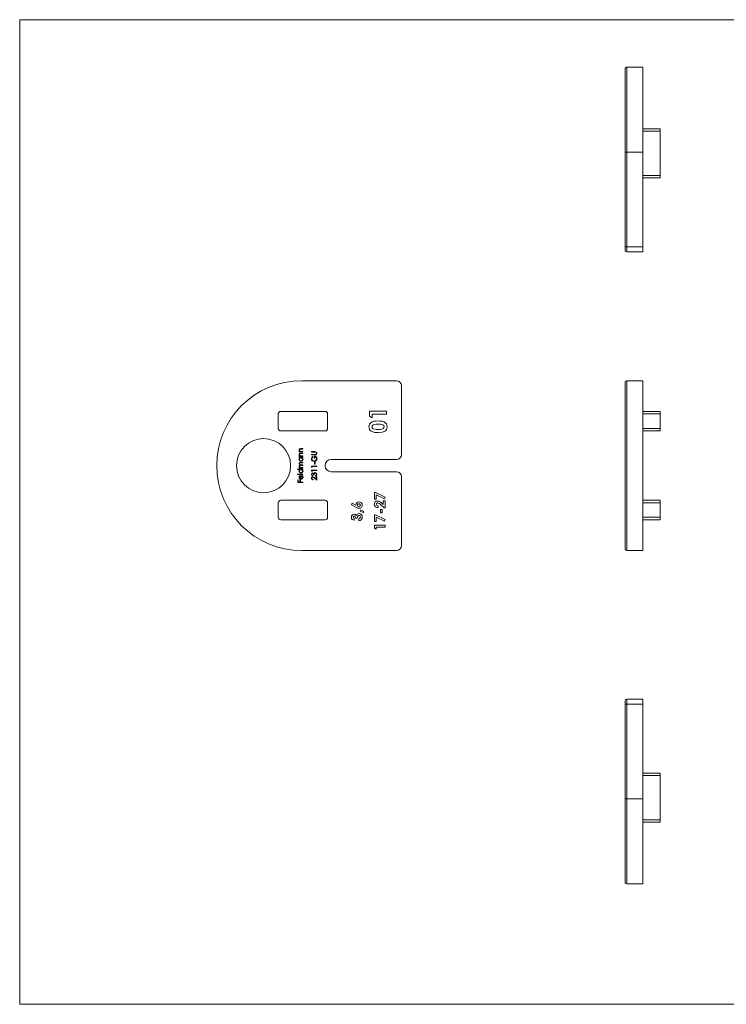
# Model space of a CAD drawing. Units: millimetres. Extents: x 5 to 292, y 5 to 205.
# Drawn here: x 5 to 148, y 5 to 205 of the extents above; entities that cross this region are included whole.
import ezdxf

# ---------------------------------------------------------------- set-up
doc = ezdxf.new("R2010")
doc.units = ezdxf.units.MM

msp = doc.modelspace()

# ---------------------------------------------------------------- linework, layer by layer
at = {"color": 7, "linetype": 'Continuous', "lineweight": 0}
for p, q in [((292, 205), (5, 205)), ((5, 205), (5, 5)), ((5, 5), (292, 5))]:
    msp.add_line(p, q, dxfattribs=at)
at = {"color": 7, "linetype": 'Continuous', "lineweight": 15}
for p, q in [((127.97, 178.11), (127.97, 195.06)), ((131.57, 195.36), (128.27, 195.36)), ((131.57, 178.11), (131.57, 195.36)), ((131.57, 182.86), (135.07, 182.86)), ((135.07, 182.36), (131.57, 182.36)), ((135.07, 182.86), (135.07, 182.36)), ((135.07, 182.36), (135.07, 173.36)), ((128.27, 178.11), (127.97, 178.11)), ((127.97, 158.86), (127.97, 178.11)), ((128.27, 178.11), (131.57, 178.11)), ((128.27, 178.11), (128.27, 158.86)), ((131.57, 158.86), (131.57, 178.11)), ((131.57, 173.36), (135.07, 173.36)), ((135.07, 172.86), (131.57, 172.86)), ((135.07, 173.36), (135.07, 172.86)), ((127.97, 158.86), (127.97, 158.16)), ((127.97, 158.86), (128.27, 158.86)), ((128.27, 157.86), (128.27, 158.86)), ((128.27, 158.86), (131.57, 158.86)), ((131.57, 158.86), (131.57, 157.86)), ((131.57, 157.86), (128.27, 157.86)), ((62.27, 131.67), (81.52, 131.67)), ((82.52, 130.67), (82.52, 116.67)), ((127.97, 97.47), (127.97, 131.37)), ((128.27, 131.67), (128.27, 97.17)), ((128.27, 131.67), (131.57, 131.67)), ((131.57, 97.17), (131.57, 131.67)), ((57.52, 124.92), (57.52, 121.97)), ((67.02, 125.42), (58.02, 125.42)), ((67.52, 121.97), (67.52, 124.92)), ((76.02, 125.47), (79.52, 125.47)), ((76.02, 124.5), (76.02, 125.47)), ((76.61, 124.12), (76.02, 124.5)), ((76.61, 124.84), (76.61, 124.12)), ((79.52, 124.84), (76.61, 124.84)), ((79.52, 125.47), (79.52, 124.84)), ((131.57, 125.42), (135.07, 125.42)), ((135.07, 124.92), (131.57, 124.92)), ((135.07, 125.42), (135.07, 124.92)), ((135.07, 124.92), (135.07, 121.97)), ((58.02, 121.47), (67.02, 121.47)), ((131.57, 121.97), (135.07, 121.97)), ((135.07, 121.47), (131.57, 121.47)), ((135.07, 121.97), (135.07, 121.47)), ((61.75, 117.29), (61.89, 117.29)), ((61.75, 117.2), (61.75, 117.29)), ((62.52, 117.2), (61.75, 117.2)), ((61.75, 116.4), (61.89, 116.4)), ((61.75, 116.3), (61.75, 116.4)), ((62.52, 116.3), (61.75, 116.3)), ((61.75, 116.08), (62.52, 116.08)), ((61.75, 115.99), (61.75, 116.08)), ((62.13, 117.88), (62.52, 117.88)), ((62.13, 116.98), (62.52, 116.98)), ((62.52, 117.78), (62.16, 117.78)), ((62.52, 116.89), (62.16, 116.89)), ((62.24, 117.29), (62.52, 117.29)), ((62.24, 116.4), (62.52, 116.4)), ((62.52, 117.88), (62.52, 117.78)), ((62.52, 117.29), (62.52, 117.2)), ((62.52, 116.98), (62.52, 116.89)), ((62.52, 116.4), (62.52, 116.3)), ((62.52, 116.08), (62.52, 115.99)), ((64.27, 117.27), (64.91, 117.27)), ((64.27, 117.17), (64.27, 117.27)), ((64.9, 117.17), (64.27, 117.17)), ((64.27, 116.68), (64.9, 116.68)), ((64.27, 116.59), (64.27, 116.68)), ((64.91, 116.59), (64.27, 116.59)), ((64.45, 116.3), (64.53, 116.22)), ((64.81, 115.92), (64.81, 116.37)), ((64.92, 116.27), (64.92, 115.92)), ((61.89, 115.99), (61.75, 115.99)), ((61.75, 114.02), (61.88, 114.02)), ((61.75, 113.93), (61.75, 114.02)), ((62.1, 115.08), (62.52, 115.08)), ((62.52, 114.99), (62.1, 114.99)), ((62.52, 114.46), (62.13, 114.46)), ((62.2, 114.02), (62.52, 114.02)), ((62.22, 114.55), (62.52, 114.55)), ((62.52, 115.99), (62.39, 115.99)), ((62.52, 115.08), (62.52, 114.99)), ((62.52, 114.55), (62.52, 114.46)), ((62.52, 114.02), (62.52, 113.93)), ((64.27, 114.33), (65.33, 114.33)), ((64.27, 114.14), (64.27, 114.33)), ((64.38, 114.08), (64.27, 114.14)), ((64.38, 114.24), (64.38, 114.08)), ((65.33, 114.24), (64.38, 114.24)), ((64.92, 115.92), (64.81, 115.92)), ((64.87, 115.13), (64.98, 115.13)), ((64.87, 114.73), (64.87, 115.13)), ((64.98, 114.73), (64.87, 114.73)), ((64.98, 115.13), (64.98, 114.73)), ((65.33, 114.33), (65.33, 114.24)), ((81.52, 115.67), (68.27, 115.67)), ((61.44, 113.71), (62.52, 113.71)), ((61.44, 113.62), (61.44, 113.71)), ((61.9, 113.62), (61.44, 113.62)), ((61.44, 112.71), (62.52, 112.71)), ((61.44, 112.61), (61.44, 112.71)), ((62.52, 112.61), (61.44, 112.61)), ((62.52, 113.93), (61.75, 113.93)), ((62.06, 111.75), (62.06, 112.34)), ((62.16, 112.43), (62.16, 111.74)), ((62.28, 112.31), (62.32, 112.39)), ((62.52, 113.62), (62.39, 113.62)), ((62.52, 113.71), (62.52, 113.62)), ((62.52, 112.71), (62.52, 112.61)), ((64.27, 113.52), (65.33, 113.52)), ((64.27, 113.32), (64.27, 113.52)), ((64.38, 113.26), (64.27, 113.32)), ((64.38, 113.43), (64.38, 113.26)), ((65.33, 113.43), (64.38, 113.43)), ((64.51, 112.42), (64.51, 112.33)), ((64.8, 112.58), (64.69, 112.58)), ((65.04, 112.29), (65.04, 112.38)), ((65.22, 112.19), (65.33, 112.19)), ((65.22, 111.7), (65.22, 112.19)), ((65.33, 113.52), (65.33, 113.43)), ((65.33, 112.19), (65.33, 111.47)), ((68.27, 113.17), (81.52, 113.17)), ((82.52, 112.17), (82.52, 98.17)), ((61.47, 111.51), (61.57, 111.51)), ((61.47, 111), (61.47, 111.51)), ((62.52, 111), (61.47, 111)), ((61.57, 111.51), (61.57, 111.09)), ((61.57, 111.09), (61.9, 111.09)), ((61.9, 111.51), (62.01, 111.51)), ((61.9, 111.09), (61.9, 111.51)), ((62.01, 111.51), (62.01, 111.09)), ((62.01, 111.09), (62.52, 111.09)), ((62.52, 111.09), (62.52, 111)), ((64.6, 111.61), (64.6, 111.51)), ((65.33, 111.47), (64.89, 111.88)), ((64.94, 111.96), (65.22, 111.7)), ((77.07, 108.96), (77.27, 108.96)), ((77.07, 107.6), (77.07, 108.96)), ((77.27, 108.96), (79.24, 108.02)), ((77.42, 108.47), (77.42, 107.6)), ((79.07, 107.69), (77.42, 108.47)), ((79.24, 108.02), (79.07, 107.69)), ((57.52, 106.87), (57.52, 103.92)), ((67.02, 107.37), (58.02, 107.37)), ((67.52, 103.92), (67.52, 106.87)), ((72.35, 106.45), (72.52, 106.79)), ((73.41, 105.92), (72.35, 106.45)), ((72.52, 106.79), (73.25, 106.42)), ((77.42, 107.6), (77.07, 107.6)), ((77.78, 106.27), (77.78, 105.89)), ((78.99, 105.84), (78.33, 106.46)), ((78.58, 106.76), (78.83, 106.54)), ((78.83, 107.25), (79.19, 107.25)), ((78.83, 106.54), (78.83, 107.25)), ((79.19, 107.25), (79.19, 105.84)), ((131.57, 107.37), (135.07, 107.37)), ((135.07, 106.87), (131.57, 106.87)), ((135.07, 107.37), (135.07, 106.87)), ((135.07, 106.87), (135.07, 103.92)), ((74.13, 105.19), (74.27, 105.46)), ((74.78, 104.92), (74.13, 105.19)), ((74.27, 105.46), (74.88, 105.11)), ((74.88, 105.11), (74.78, 104.92)), ((77.07, 104.43), (77.27, 104.43)), ((77.07, 103.07), (77.07, 104.43)), ((77.27, 104.43), (79.24, 103.49)), ((78.24, 105.54), (78.59, 105.54)), ((78.24, 104.81), (78.24, 105.54)), ((78.59, 104.81), (78.24, 104.81)), ((78.59, 105.54), (78.59, 104.81)), ((79.19, 105.84), (78.99, 105.84)), ((58.02, 103.42), (67.02, 103.42)), ((72.92, 103.72), (72.92, 103.34)), ((73.55, 103.77), (73.19, 103.77)), ((73.87, 103.23), (73.87, 103.61)), ((77.42, 103.07), (77.07, 103.07)), ((77.07, 102.31), (79.19, 102.31)), ((77.07, 101.72), (77.07, 102.31)), ((77.42, 103.94), (77.42, 103.07)), ((79.07, 103.16), (77.42, 103.94)), ((79.24, 103.49), (79.07, 103.16)), ((79.19, 102.31), (79.19, 101.93)), ((131.57, 103.92), (135.07, 103.92)), ((135.07, 103.42), (131.57, 103.42)), ((135.07, 103.92), (135.07, 103.42)), ((77.42, 101.5), (77.07, 101.72)), ((77.42, 101.93), (77.42, 101.5)), ((79.19, 101.93), (77.42, 101.93)), ((81.52, 97.17), (62.27, 97.17)), ((128.27, 97.17), (131.57, 97.17)), ((127.97, 66.67), (127.97, 65.97)), ((128.27, 65.97), (128.27, 66.97)), ((128.27, 66.97), (131.57, 66.97)), ((131.57, 66.97), (131.57, 65.97)), ((128.27, 65.97), (127.97, 65.97)), ((127.97, 46.72), (127.97, 65.97)), ((131.57, 65.97), (128.27, 65.97)), ((128.27, 65.97), (128.27, 46.72)), ((131.57, 46.72), (131.57, 65.97)), ((131.57, 51.97), (135.07, 51.97)), ((135.07, 51.47), (131.57, 51.47)), ((135.07, 51.97), (135.07, 51.47)), ((135.07, 51.47), (135.07, 42.47)), ((128.27, 46.72), (127.97, 46.72)), ((127.97, 29.77), (127.97, 46.72)), ((128.27, 46.72), (131.57, 46.72)), ((131.57, 29.47), (131.57, 46.72)), ((131.57, 42.47), (135.07, 42.47)), ((135.07, 42.47), (135.07, 41.97)), ((135.07, 41.97), (131.57, 41.97)), ((128.27, 29.47), (131.57, 29.47))]:
    msp.add_line(p, q, dxfattribs=at)
at = {"color": 8, "linetype": 'Continuous', "lineweight": 15}
for p, q in [((128.27, 195.36), (128.27, 178.11)), ((128.27, 46.72), (128.27, 29.47))]:
    msp.add_line(p, q, dxfattribs=at)
at = {"color": 7, "linetype": 'Continuous', "lineweight": 15, "flags": 128}
for points in [[(75.93, 122.29), (75.97, 122.6), (76.09, 122.89), (76.3, 123.12), (76.56, 123.29), (76.95, 123.42), (77.36, 123.48), (77.77, 123.49)], [(77.77, 122.86), (77.41, 122.85), (77.04, 122.8), (76.87, 122.73), (76.71, 122.63), (76.6, 122.49), (76.56, 122.31)], [(76.56, 122.31), (76.6, 122.12), (76.71, 121.97), (76.87, 121.87), (77.05, 121.81), (77.43, 121.75), (77.81, 121.74)], [(77.77, 123.49), (78.19, 123.48), (78.6, 123.42), (78.99, 123.29), (79.25, 123.13), (79.46, 122.9), (79.58, 122.62), (79.61, 122.31)], [(79.61, 122.31), (79.58, 122.01), (79.46, 121.72), (79.27, 121.49), (79.01, 121.32), (78.62, 121.19), (78.22, 121.13), (77.81, 121.11)], [(77.81, 121.74), (78.18, 121.76), (78.53, 121.82), (78.7, 121.88), (78.84, 121.99), (78.95, 122.13), (78.98, 122.31)], [(61.89, 117.29), (61.77, 117.44), (61.74, 117.59)], [(61.89, 116.4), (61.77, 116.54), (61.74, 116.69)], [(61.98, 117.77), (61.91, 117.74), (61.86, 117.69), (61.83, 117.57)], [(61.98, 116.87), (61.91, 116.85), (61.86, 116.79), (61.83, 116.67)], [(62.16, 117.78), (62.06, 117.78), (61.98, 117.77)], [(62.16, 116.89), (62.06, 116.88), (61.98, 116.87)], [(62.04, 117.31), (62.15, 117.29), (62.24, 117.29)], [(62.04, 116.41), (62.15, 116.4), (62.24, 116.4)], [(64.53, 116.22), (64.39, 116.01), (64.35, 115.82)], [(65.07, 117.16), (64.98, 117.17), (64.9, 117.17)], [(64.9, 116.68), (64.98, 116.68), (65.04, 116.69)], [(64.91, 117.27), (65.08, 117.25), (65.24, 117.18), (65.33, 117.07), (65.36, 116.94)], [(65.13, 116.61), (65.01, 116.59), (64.91, 116.59)], [(65.04, 116.69), (65.14, 116.72), (65.2, 116.78), (65.25, 116.93)], [(61.74, 115.68), (61.78, 115.87), (61.89, 115.99)], [(61.74, 114.82), (61.75, 114.91), (61.8, 114.99), (61.88, 115.05), (61.99, 115.07), (62.1, 115.08)], [(61.78, 114.13), (61.74, 114.22), (61.74, 114.29)], [(61.88, 114.02), (61.82, 114.08), (61.78, 114.13)], [(62.1, 114.99), (62.01, 114.98), (61.92, 114.96), (61.88, 114.93), (61.85, 114.89), (61.83, 114.8)], [(61.83, 114.8), (61.84, 114.74), (61.87, 114.68), (61.91, 114.63), (61.96, 114.59), (62.09, 114.56), (62.22, 114.55)], [(62.13, 114.46), (62.03, 114.45), (61.93, 114.43), (61.89, 114.41), (61.86, 114.37), (61.83, 114.27)], [(61.83, 114.27), (61.85, 114.18), (61.9, 114.1), (61.98, 114.05), (62.09, 114.03), (62.2, 114.02)], [(62.39, 115.99), (62.51, 115.83), (62.54, 115.67)], [(65.15, 115.39), (64.97, 115.28), (64.8, 115.26)], [(61.74, 112.04), (61.78, 112.23), (61.89, 112.35)], [(61.88, 111.74), (61.76, 111.89), (61.74, 112.04)], [(61.83, 112.04), (61.85, 111.93), (61.9, 111.84)], [(61.89, 112.35), (62.03, 112.42), (62.16, 112.43)], [(62.39, 113.62), (62.51, 113.45), (62.54, 113.3)], [(64.52, 112.86), (64.44, 112.83), (64.38, 112.77), (64.35, 112.64)], [(64.69, 112.58), (64.65, 112.76), (64.6, 112.83), (64.56, 112.85), (64.52, 112.86)], [(64.74, 112.83), (64.78, 112.9), (64.83, 112.94)], [(65.02, 112.91), (64.97, 112.9), (64.92, 112.88), (64.84, 112.8), (64.81, 112.69), (64.8, 112.58)], [(64.83, 112.94), (64.93, 112.99), (65.01, 113)], [(65.04, 112.38), (65.13, 112.42), (65.19, 112.46)], [(65.19, 112.46), (65.24, 112.56), (65.25, 112.64)], [(62.14, 111.65), (61.99, 111.68), (61.88, 111.74)], [(61.9, 111.84), (61.99, 111.78), (62.06, 111.75)], [(73.19, 103.77), (73.18, 103.91), (73.14, 104.04), (73.06, 104.14), (73, 104.17), (72.93, 104.18)], [(73.89, 104.29), (73.8, 104.28), (73.73, 104.24), (73.62, 104.11), (73.56, 103.95), (73.55, 103.77)], [(72.92, 103.34), (72.7, 103.4), (72.55, 103.5)]]:
    msp.add_lwpolyline(points, dxfattribs=at)
at = {"color": 7, "linetype": 'Continuous', "lineweight": 15}
msp.add_circle((54.52, 114.42), 5.5, dxfattribs=at)
for centre, radius, start, end in [((128.27, 195.06), 0.3, 90, 180), ((128.27, 158.16), 0.3, 180, 270), ((62.27, 114.42), 17.25, 90, 270), ((81.52, 130.67), 1, 0, 90), ((128.27, 131.37), 0.3, 90, 180), ((58.02, 124.92), 0.5, 90, 180), ((67.02, 124.92), 0.5, 0, 90), ((76.96, 122.27), 1.03, 178.6173, 237.6072), ((77.92, 120.86), 2.01, 65.7532, 94.0748), ((78.56, 122.31), 0.429, 0.2617, 63.9184), ((58.02, 121.97), 0.5, 180, 270), ((67.02, 121.97), 0.5, 270, 0), ((77.63, 123.78), 2.67, 242.8661, 273.8958), ((62.06, 117.56), 0.323, 77.5061, 175.3262), ((62.06, 116.66), 0.323, 77.5061, 175.3262), ((62.11, 117.57), 0.276, 180.6984, 255.0964), ((62.11, 116.68), 0.276, 180.6984, 255.0963), ((64.89, 115.83), 0.647, 132.7629, 180.0344), ((64.85, 115.87), 0.504, 357.573, 94.4077), ((64.85, 115.88), 0.397, 355.6147, 79.8229), ((65.01, 116.93), 0.233, 359.5567, 76.4798), ((65.03, 116.91), 0.325, 288.1034, 3.8575), ((81.52, 116.67), 1, 270, 0), ((62.14, 115.67), 0.4, 179.1785, 269.6736), ((62.07, 114.83), 0.329, 182.2794, 244.4459), ((61.98, 114.29), 0.248, 104.2592, 181.3564), ((62.13, 115.69), 0.303, 89.2874, 181.5765), ((62.14, 115.67), 0.307, 179.019, 269.4446), ((62.14, 115.67), 0.399, 269.5275, 0.5931), ((62.14, 115.69), 0.302, 358.0099, 90.334), ((62.13, 115.68), 0.311, 270.7971, 0.1855), ((64.8, 115.81), 0.553, 178.3292, 270.3106), ((64.81, 115.81), 0.458, 178.3012, 268.1919), ((64.77, 115.83), 0.479, 273.0866, 2.8159), ((64.78, 115.82), 0.578, 310.7561, 2.088), ((68.27, 114.42), 1.25, 90, 270), ((62.11, 113.31), 0.371, 124.0122, 180.8876), ((62.14, 113.3), 0.4, 179.1785, 269.6736), ((62.13, 113.31), 0.303, 89.2874, 181.5765), ((62.14, 113.3), 0.307, 179.019, 269.4447), ((62.12, 112.05), 0.293, 102.1805, 181.9161), ((62.14, 113.3), 0.399, 269.5275, 0.5931), ((62.14, 113.31), 0.302, 358.0099, 90.334), ((62.13, 113.3), 0.311, 270.797, 0.1856), ((62.15, 112.03), 0.385, 268.0027, 0.6704), ((62.16, 112.02), 0.279, 268.6836, 0.7594), ((62.12, 112.03), 0.318, 358.7523, 60.7745), ((62.16, 112.05), 0.381, 357.8012, 63.9258), ((64.53, 112.66), 0.293, 93.4175, 183.2712), ((64.56, 112.64), 0.319, 180.0689, 261.4128), ((64.55, 111.87), 0.31, 89.187, 181.732), ((64.58, 112.64), 0.226, 178.9085, 253.7706), ((64.57, 111.86), 0.222, 91.7775, 182.1044), ((64.52, 112.7), 0.248, 30.11, 90.7253), ((64.49, 111.62), 0.558, 37.6063, 83.5537), ((64.51, 111.63), 0.46, 33.8575, 82.7938), ((65, 112.65), 0.351, 357.4752, 88.5443), ((65, 112.67), 0.243, 353.6997, 85.7429), ((65.01, 112.63), 0.347, 275.8328, 1.2084), ((81.52, 112.17), 1, 0, 90), ((64.59, 111.86), 0.344, 179.7738, 271.4795), ((64.59, 111.85), 0.243, 179.5664, 270.1858), ((58.02, 106.87), 0.5, 90, 180), ((67.02, 106.87), 0.5, 0, 90), ((73.89, 106.41), 0.645, 87.724, 179.4183), ((73.88, 106.4), 0.279, 86.4641, 179.5509), ((73.88, 106.41), 0.278, 182.2484, 273.8767), ((73.91, 106.39), 0.285, 1.8602, 93.1996), ((73.91, 106.42), 0.284, 266.5101, 356.8273), ((73.93, 106.41), 0.647, 359.9016, 91.0651), ((73.92, 106.41), 0.657, 269.6034, 359.7692), ((77.65, 106.59), 0.629, 89.5015, 180.5367), ((77.73, 106.6), 0.712, 181.2986, 273.8429), ((77.66, 106.57), 0.269, 87.3598, 181.6831), ((77.74, 106.61), 0.345, 188.2355, 276.4853), ((77.51, 105.78), 1.45, 42.4746, 84.479), ((77.49, 105.76), 1.09, 39.7655, 79.9589), ((72.92, 103.99), 0.567, 91.2083, 182.3939), ((72.93, 103.98), 0.2, 89.9236, 184.075), ((72.9, 104.07), 0.493, 25.2163, 89.6573), ((73.88, 104.12), 0.547, 88.2088, 163.5681), ((73.98, 106.85), 1.1, 238.5224, 266.5458), ((73.88, 103.98), 0.695, 356.7894, 89.2748), ((73.88, 103.98), 0.314, 356.5018, 89.1889), ((58.02, 103.92), 0.5, 180, 270), ((67.02, 103.92), 0.5, 270, 0), ((72.97, 103.95), 0.616, 178.4909, 227.1394), ((72.99, 103.97), 0.261, 180.7798, 254.2055), ((73.86, 103.95), 0.339, 272.2963, 1.0348), ((73.89, 103.92), 0.692, 268.8895, 1.0071), ((81.52, 98.17), 1, 270, 0), ((128.27, 97.47), 0.3, 180, 270), ((128.27, 66.67), 0.3, 90, 180), ((128.27, 29.77), 0.3, 180, 270)]:
    msp.add_arc(centre, radius, start, end, dxfattribs=at)

doc.saveas('drawing.dxf')
